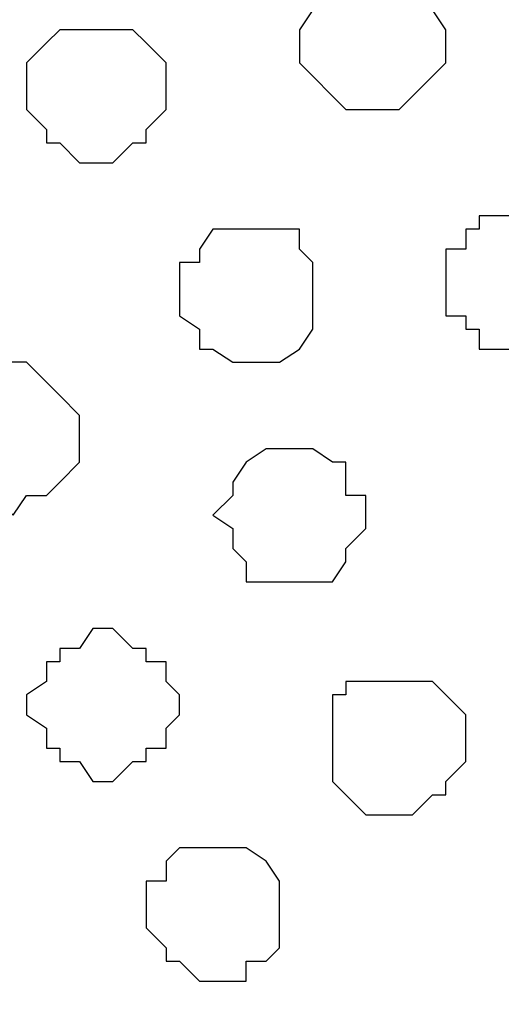
# Model space of a CAD drawing. Units: centimetres. Extents: x -8.7 to 8.9, y -10.6 to 13.4.
# Drawn here: x -5.1 to -4.9, y -2.6 to -2.3 of the extents above; entities that cross this region are included whole.
import ezdxf

# ---------------------------------------------------------------- set-up
doc = ezdxf.new("R2010")
doc.units = ezdxf.units.CM
doc.header["$MEASUREMENT"] = 0
doc.layers.add('Layer 1', color=7, linetype='Continuous')

msp = doc.modelspace()

# ---------------------------------------------------------------- linework, layer by layer
at = {"layer": 'Layer 1', "color": 254}
msp.add_open_spline([(-8.51394, -3.34292), (-8.51394, -3.34292), (0.78458, -3.34292), (0.78458, -3.34292), (0.78458, -3.34292), (0.78458, -3.34292), (0.78458, -2.07927), (0.78458, -2.07927), (0.78458, -2.07927), (0.78458, -2.07927), (-8.51394, -2.07927), (-8.51394, -2.07927), (-8.51394, -2.07927), (-8.51394, -2.07927), (-8.51394, -3.34292), (-8.51394, -3.34292)], degree=3, knots=[0, 0, 0, 0, 0.25, 0.25, 0.25, 0.25, 0.5, 0.5, 0.5, 0.5, 0.75, 0.75, 0.75, 0.75, 1, 1, 1, 1], dxfattribs=at)
at = {"layer": 'Layer 1', "lineweight": 9}
for points, knots in [([(-8.51394, -2.07927), (-8.51394, -2.07927), (0.78458, -2.07927), (0.78458, -2.07927), (0.78458, -2.07927), (0.78458, -2.07927), (0.78458, -3.34292), (0.78458, -3.34292), (0.78458, -3.34292), (0.78458, -3.34292), (-8.51394, -3.34292), (-8.51394, -3.34292), (-8.51394, -3.34292), (-8.51394, -3.34292), (-8.51394, -2.07927), (-8.51394, -2.07927)], [0, 0, 0, 0, 0.25, 0.25, 0.25, 0.25, 0.5, 0.5, 0.5, 0.5, 0.75, 0.75, 0.75, 0.75, 1, 1, 1, 1]), ([(-4.98757, -3.16301), (-4.98757, -3.16301), (-4.72087, -2.26554), (-4.72087, -2.26554), (-4.72087, -2.26554), (-4.72087, -2.26554), (-4.72087, -2.23379), (-4.72087, -2.23379), (-4.72087, -2.23379), (-4.72087, -2.23379), (-4.72722, -2.21686), (-4.72722, -2.21686), (-4.72722, -2.21686), (-4.72722, -2.21686), (-4.73781, -2.20627), (-4.73781, -2.20627), (-4.73781, -2.20627), (-4.73781, -2.20627), (-4.75897, -2.18087), (-4.75897, -2.18087), (-4.75897, -2.18087), (-4.75897, -2.18087), (-4.79707, -2.16394), (-4.79707, -2.16394), (-4.79707, -2.16394), (-4.79707, -2.16394), (-4.83941, -2.14912), (-4.83941, -2.14912), (-4.83941, -2.14912), (-4.83941, -2.14912), (-4.88597, -2.13854), (-4.88597, -2.13854), (-4.88597, -2.13854), (-4.88597, -2.13854), (-4.93889, -2.13219), (-4.93889, -2.13219), (-4.93889, -2.13219), (-4.93889, -2.13219), (-4.99181, -2.12796), (-4.99181, -2.12796), (-4.99181, -2.12796), (-4.99181, -2.12796), (-5.04472, -2.13219), (-5.04472, -2.13219), (-5.04472, -2.13219), (-5.04472, -2.13219), (-5.09976, -2.13854), (-5.09976, -2.13854), (-5.09976, -2.13854), (-5.09976, -2.13854), (-5.14632, -2.14912), (-5.14632, -2.14912), (-5.14632, -2.14912), (-5.14632, -2.14912), (-5.18866, -2.16394), (-5.18866, -2.16394), (-5.18866, -2.16394), (-5.18866, -2.16394), (-5.22041, -2.18087), (-5.22041, -2.18087), (-5.22041, -2.18087), (-5.22041, -2.18087), (-5.24792, -2.20627), (-5.24792, -2.20627), (-5.24792, -2.20627), (-5.24792, -2.20627), (-5.25216, -2.21686), (-5.25216, -2.21686), (-5.25216, -2.21686), (-5.25216, -2.21686), (-5.25851, -2.23379), (-5.25851, -2.23379), (-5.25851, -2.23379), (-5.25851, -2.23379), (-5.25851, -2.26554), (-5.25851, -2.26554), (-5.25851, -2.26554), (-5.25851, -2.26554), (-4.98757, -3.16301), (-4.98757, -3.16301)], [0, 0, 0, 0, 0.05, 0.05, 0.05, 0.05, 0.1, 0.1, 0.1, 0.1, 0.15, 0.15, 0.15, 0.15, 0.2, 0.2, 0.2, 0.2, 0.25, 0.25, 0.25, 0.25, 0.3, 0.3, 0.3, 0.3, 0.35, 0.35, 0.35, 0.35, 0.4, 0.4, 0.4, 0.4, 0.45, 0.45, 0.45, 0.45, 0.5, 0.5, 0.5, 0.5, 0.55, 0.55, 0.55, 0.55, 0.6, 0.6, 0.6, 0.6, 0.65, 0.65, 0.65, 0.65, 0.7, 0.7, 0.7, 0.7, 0.75, 0.75, 0.75, 0.75, 0.8, 0.8, 0.8, 0.8, 0.85, 0.85, 0.85, 0.85, 0.9, 0.9, 0.9, 0.9, 0.95, 0.95, 0.95, 0.95, 1, 1, 1, 1]), ([(-5.25851, -2.25496), (-5.25851, -2.25496), (-4.99181, -3.15242), (-4.99181, -3.15242), (-4.99181, -3.15242), (-4.99181, -3.15242), (-4.99181, -3.18417), (-4.99181, -3.18417), (-4.99181, -3.18417), (-4.99181, -3.18417), (-4.99816, -3.20111), (-4.99816, -3.20111), (-4.99816, -3.20111), (-4.99816, -3.20111), (-5.00239, -3.21169), (-5.00239, -3.21169), (-5.00239, -3.21169), (-5.00239, -3.21169), (-5.02991, -3.23709), (-5.02991, -3.23709), (-5.02991, -3.23709), (-5.02991, -3.23709), (-5.06589, -3.25402), (-5.06589, -3.25402), (-5.06589, -3.25402), (-5.06589, -3.25402), (-5.11034, -3.26884), (-5.11034, -3.26884), (-5.11034, -3.26884), (-5.11034, -3.26884), (-5.15691, -3.27942), (-5.15691, -3.27942), (-5.15691, -3.27942), (-5.15691, -3.27942), (-5.20559, -3.28577), (-5.20559, -3.28577), (-5.20559, -3.28577), (-5.20559, -3.28577), (-5.26274, -3.29001), (-5.26274, -3.29001), (-5.26274, -3.29001), (-5.26274, -3.29001), (-5.31566, -3.28577), (-5.31566, -3.28577), (-5.31566, -3.28577), (-5.31566, -3.28577), (-5.36434, -3.27942), (-5.36434, -3.27942), (-5.36434, -3.27942), (-5.36434, -3.27942), (-5.41302, -3.26884), (-5.41302, -3.26884), (-5.41302, -3.26884), (-5.41302, -3.26884), (-5.45536, -3.25402), (-5.45536, -3.25402), (-5.45536, -3.25402), (-5.45536, -3.25402), (-5.49134, -3.23709), (-5.49134, -3.23709), (-5.49134, -3.23709), (-5.49134, -3.23709), (-5.51251, -3.21169), (-5.51251, -3.21169), (-5.51251, -3.21169), (-5.51251, -3.21169), (-5.52309, -3.20111), (-5.52309, -3.20111), (-5.52309, -3.20111), (-5.52309, -3.20111), (-5.52944, -3.18417), (-5.52944, -3.18417), (-5.52944, -3.18417), (-5.52944, -3.18417), (-5.52944, -3.16936), (-5.52944, -3.16936), (-5.52944, -3.16936), (-5.52944, -3.16936), (-5.52309, -3.15242), (-5.52309, -3.15242), (-5.52309, -3.15242), (-5.52309, -3.15242), (-5.25851, -2.25496), (-5.25851, -2.25496)], [0, 0, 0, 0, 0.047619, 0.047619, 0.047619, 0.047619, 0.095238, 0.095238, 0.095238, 0.095238, 0.142857, 0.142857, 0.142857, 0.142857, 0.190476, 0.190476, 0.190476, 0.190476, 0.238095, 0.238095, 0.238095, 0.238095, 0.285714, 0.285714, 0.285714, 0.285714, 0.333333, 0.333333, 0.333333, 0.333333, 0.380952, 0.380952, 0.380952, 0.380952, 0.428571, 0.428571, 0.428571, 0.428571, 0.47619, 0.47619, 0.47619, 0.47619, 0.52381, 0.52381, 0.52381, 0.52381, 0.571429, 0.571429, 0.571429, 0.571429, 0.619048, 0.619048, 0.619048, 0.619048, 0.666667, 0.666667, 0.666667, 0.666667, 0.714286, 0.714286, 0.714286, 0.714286, 0.761905, 0.761905, 0.761905, 0.761905, 0.809524, 0.809524, 0.809524, 0.809524, 0.857143, 0.857143, 0.857143, 0.857143, 0.904762, 0.904762, 0.904762, 0.904762, 0.952381, 0.952381, 0.952381, 0.952381, 1, 1, 1, 1]), ([(-4.72087, -2.25496), (-4.72087, -2.25496), (-4.45206, -3.14607), (-4.45206, -3.14607), (-4.45206, -3.14607), (-4.45206, -3.14607), (-4.45206, -3.18417), (-4.45206, -3.18417), (-4.45206, -3.18417), (-4.45206, -3.18417), (-4.45629, -3.19476), (-4.45629, -3.19476), (-4.45629, -3.19476), (-4.45629, -3.19476), (-4.46687, -3.21169), (-4.46687, -3.21169), (-4.46687, -3.21169), (-4.46687, -3.21169), (-4.49439, -3.23286), (-4.49439, -3.23286), (-4.49439, -3.23286), (-4.49439, -3.23286), (-4.52614, -3.25402), (-4.52614, -3.25402), (-4.52614, -3.25402), (-4.52614, -3.25402), (-4.56847, -3.26884), (-4.56847, -3.26884), (-4.56847, -3.26884), (-4.56847, -3.26884), (-4.61504, -3.27942), (-4.61504, -3.27942), (-4.61504, -3.27942), (-4.61504, -3.27942), (-4.66796, -3.28577), (-4.66796, -3.28577), (-4.66796, -3.28577), (-4.66796, -3.28577), (-4.77591, -3.28577), (-4.77591, -3.28577), (-4.77591, -3.28577), (-4.77591, -3.28577), (-4.82882, -3.27942), (-4.82882, -3.27942), (-4.82882, -3.27942), (-4.82882, -3.27942), (-4.87539, -3.26884), (-4.87539, -3.26884), (-4.87539, -3.26884), (-4.87539, -3.26884), (-4.91772, -3.25402), (-4.91772, -3.25402), (-4.91772, -3.25402), (-4.91772, -3.25402), (-4.94947, -3.23286), (-4.94947, -3.23286), (-4.94947, -3.23286), (-4.94947, -3.23286), (-4.97699, -3.21169), (-4.97699, -3.21169), (-4.97699, -3.21169), (-4.97699, -3.21169), (-4.98122, -3.19476), (-4.98122, -3.19476), (-4.98122, -3.19476), (-4.98122, -3.19476), (-4.98757, -3.18417), (-4.98757, -3.18417), (-4.98757, -3.18417), (-4.98757, -3.18417), (-4.98757, -3.14607), (-4.98757, -3.14607), (-4.98757, -3.14607), (-4.98757, -3.14607), (-4.72087, -2.25496), (-4.72087, -2.25496)], [0, 0, 0, 0, 0.052632, 0.052632, 0.052632, 0.052632, 0.105263, 0.105263, 0.105263, 0.105263, 0.157895, 0.157895, 0.157895, 0.157895, 0.210526, 0.210526, 0.210526, 0.210526, 0.263158, 0.263158, 0.263158, 0.263158, 0.315789, 0.315789, 0.315789, 0.315789, 0.368421, 0.368421, 0.368421, 0.368421, 0.421053, 0.421053, 0.421053, 0.421053, 0.473684, 0.473684, 0.473684, 0.473684, 0.526316, 0.526316, 0.526316, 0.526316, 0.578947, 0.578947, 0.578947, 0.578947, 0.631579, 0.631579, 0.631579, 0.631579, 0.684211, 0.684211, 0.684211, 0.684211, 0.736842, 0.736842, 0.736842, 0.736842, 0.789474, 0.789474, 0.789474, 0.789474, 0.842105, 0.842105, 0.842105, 0.842105, 0.894737, 0.894737, 0.894737, 0.894737, 0.947368, 0.947368, 0.947368, 0.947368, 1, 1, 1, 1])]:
    msp.add_open_spline(points, degree=3, knots=knots, dxfattribs=at)
at = {"layer": 'Layer 1', "color": 251}
msp.add_open_spline([(-4.99181, -2.23802), (-4.99181, -2.23802), (-4.98122, -2.23802), (-4.98122, -2.23802), (-4.98122, -2.23802), (-4.98122, -2.23802), (-4.97699, -2.24437), (-4.97699, -2.24437), (-4.97699, -2.24437), (-4.97699, -2.24437), (-4.97064, -2.24861), (-4.97064, -2.24861), (-4.97064, -2.24861), (-4.97064, -2.24861), (-4.96641, -2.25496), (-4.96641, -2.25496), (-4.96641, -2.25496), (-4.96641, -2.25496), (-4.96641, -2.26554), (-4.96641, -2.26554), (-4.96641, -2.26554), (-4.96641, -2.26554), (-4.97064, -2.26977), (-4.97064, -2.26977), (-4.97064, -2.26977), (-4.97064, -2.26977), (-4.97699, -2.27612), (-4.97699, -2.27612), (-4.97699, -2.27612), (-4.97699, -2.27612), (-4.98122, -2.28036), (-4.98122, -2.28036), (-4.98122, -2.28036), (-4.98122, -2.28036), (-4.99816, -2.28036), (-4.99816, -2.28036), (-4.99816, -2.28036), (-4.99816, -2.28036), (-5.00239, -2.27612), (-5.00239, -2.27612), (-5.00239, -2.27612), (-5.00239, -2.27612), (-5.00874, -2.26977), (-5.00874, -2.26977), (-5.00874, -2.26977), (-5.00874, -2.26977), (-5.01297, -2.26554), (-5.01297, -2.26554), (-5.01297, -2.26554), (-5.01297, -2.26554), (-5.01297, -2.25496), (-5.01297, -2.25496), (-5.01297, -2.25496), (-5.01297, -2.25496), (-5.00874, -2.24861), (-5.00874, -2.24861), (-5.00874, -2.24861), (-5.00874, -2.24861), (-5.00239, -2.24437), (-5.00239, -2.24437), (-5.00239, -2.24437), (-5.00239, -2.24437), (-4.99816, -2.23802), (-4.99816, -2.23802), (-4.99816, -2.23802), (-4.99816, -2.23802), (-4.99181, -2.23802), (-4.99181, -2.23802)], degree=3, knots=[0, 0, 0, 0, 0.058824, 0.058824, 0.058824, 0.058824, 0.117647, 0.117647, 0.117647, 0.117647, 0.176471, 0.176471, 0.176471, 0.176471, 0.235294, 0.235294, 0.235294, 0.235294, 0.294118, 0.294118, 0.294118, 0.294118, 0.352941, 0.352941, 0.352941, 0.352941, 0.411765, 0.411765, 0.411765, 0.411765, 0.470588, 0.470588, 0.470588, 0.470588, 0.529412, 0.529412, 0.529412, 0.529412, 0.588235, 0.588235, 0.588235, 0.588235, 0.647059, 0.647059, 0.647059, 0.647059, 0.705882, 0.705882, 0.705882, 0.705882, 0.764706, 0.764706, 0.764706, 0.764706, 0.823529, 0.823529, 0.823529, 0.823529, 0.882353, 0.882353, 0.882353, 0.882353, 0.941176, 0.941176, 0.941176, 0.941176, 1, 1, 1, 1], dxfattribs=at)
at = {"layer": 'Layer 1', "color": 8}
for points, knots in [([(-5.07859, -2.25496), (-5.07859, -2.25496), (-5.06589, -2.25496), (-5.06589, -2.25496), (-5.06589, -2.25496), (-5.06589, -2.25496), (-5.06166, -2.25919), (-5.06166, -2.25919), (-5.06166, -2.25919), (-5.06166, -2.25919), (-5.05531, -2.26554), (-5.05531, -2.26554), (-5.05531, -2.26554), (-5.05531, -2.26554), (-5.05531, -2.28036), (-5.05531, -2.28036), (-5.05531, -2.28036), (-5.05531, -2.28036), (-5.06166, -2.28671), (-5.06166, -2.28671), (-5.06166, -2.28671), (-5.06166, -2.28671), (-5.06166, -2.29094), (-5.06166, -2.29094), (-5.06166, -2.29094), (-5.06166, -2.29094), (-5.06589, -2.29094), (-5.06589, -2.29094), (-5.06589, -2.29094), (-5.06589, -2.29094), (-5.07224, -2.29729), (-5.07224, -2.29729), (-5.07224, -2.29729), (-5.07224, -2.29729), (-5.08282, -2.29729), (-5.08282, -2.29729), (-5.08282, -2.29729), (-5.08282, -2.29729), (-5.08917, -2.29094), (-5.08917, -2.29094), (-5.08917, -2.29094), (-5.08917, -2.29094), (-5.09341, -2.29094), (-5.09341, -2.29094), (-5.09341, -2.29094), (-5.09341, -2.29094), (-5.09341, -2.28671), (-5.09341, -2.28671), (-5.09341, -2.28671), (-5.09341, -2.28671), (-5.09976, -2.28036), (-5.09976, -2.28036), (-5.09976, -2.28036), (-5.09976, -2.28036), (-5.09976, -2.26554), (-5.09976, -2.26554), (-5.09976, -2.26554), (-5.09976, -2.26554), (-5.09341, -2.25919), (-5.09341, -2.25919), (-5.09341, -2.25919), (-5.09341, -2.25919), (-5.08917, -2.25496), (-5.08917, -2.25496), (-5.08917, -2.25496), (-5.08917, -2.25496), (-5.07859, -2.25496), (-5.07859, -2.25496)], [0, 0, 0, 0, 0.058824, 0.058824, 0.058824, 0.058824, 0.117647, 0.117647, 0.117647, 0.117647, 0.176471, 0.176471, 0.176471, 0.176471, 0.235294, 0.235294, 0.235294, 0.235294, 0.294118, 0.294118, 0.294118, 0.294118, 0.352941, 0.352941, 0.352941, 0.352941, 0.411765, 0.411765, 0.411765, 0.411765, 0.470588, 0.470588, 0.470588, 0.470588, 0.529412, 0.529412, 0.529412, 0.529412, 0.588235, 0.588235, 0.588235, 0.588235, 0.647059, 0.647059, 0.647059, 0.647059, 0.705882, 0.705882, 0.705882, 0.705882, 0.764706, 0.764706, 0.764706, 0.764706, 0.823529, 0.823529, 0.823529, 0.823529, 0.882353, 0.882353, 0.882353, 0.882353, 0.941176, 0.941176, 0.941176, 0.941176, 1, 1, 1, 1]), ([(-5.07859, -2.44546), (-5.07859, -2.44546), (-5.07224, -2.44546), (-5.07224, -2.44546), (-5.07224, -2.44546), (-5.07224, -2.44546), (-5.06589, -2.45181), (-5.06589, -2.45181), (-5.06589, -2.45181), (-5.06589, -2.45181), (-5.06166, -2.45181), (-5.06166, -2.45181), (-5.06166, -2.45181), (-5.06166, -2.45181), (-5.06166, -2.45604), (-5.06166, -2.45604), (-5.06166, -2.45604), (-5.06166, -2.45604), (-5.05531, -2.45604), (-5.05531, -2.45604), (-5.05531, -2.45604), (-5.05531, -2.45604), (-5.05531, -2.46239), (-5.05531, -2.46239), (-5.05531, -2.46239), (-5.05531, -2.46239), (-5.05107, -2.46662), (-5.05107, -2.46662), (-5.05107, -2.46662), (-5.05107, -2.46662), (-5.05107, -2.47297), (-5.05107, -2.47297), (-5.05107, -2.47297), (-5.05107, -2.47297), (-5.05531, -2.47721), (-5.05531, -2.47721), (-5.05531, -2.47721), (-5.05531, -2.47721), (-5.05531, -2.48356), (-5.05531, -2.48356), (-5.05531, -2.48356), (-5.05531, -2.48356), (-5.06166, -2.48356), (-5.06166, -2.48356), (-5.06166, -2.48356), (-5.06166, -2.48356), (-5.06166, -2.48779), (-5.06166, -2.48779), (-5.06166, -2.48779), (-5.06166, -2.48779), (-5.06589, -2.48779), (-5.06589, -2.48779), (-5.06589, -2.48779), (-5.06589, -2.48779), (-5.07224, -2.49414), (-5.07224, -2.49414), (-5.07224, -2.49414), (-5.07224, -2.49414), (-5.07859, -2.49414), (-5.07859, -2.49414), (-5.07859, -2.49414), (-5.07859, -2.49414), (-5.08282, -2.48779), (-5.08282, -2.48779), (-5.08282, -2.48779), (-5.08282, -2.48779), (-5.08917, -2.48779), (-5.08917, -2.48779), (-5.08917, -2.48779), (-5.08917, -2.48779), (-5.08917, -2.48356), (-5.08917, -2.48356), (-5.08917, -2.48356), (-5.08917, -2.48356), (-5.09341, -2.48356), (-5.09341, -2.48356), (-5.09341, -2.48356), (-5.09341, -2.48356), (-5.09341, -2.47721), (-5.09341, -2.47721), (-5.09341, -2.47721), (-5.09341, -2.47721), (-5.09976, -2.47297), (-5.09976, -2.47297), (-5.09976, -2.47297), (-5.09976, -2.47297), (-5.09976, -2.46662), (-5.09976, -2.46662), (-5.09976, -2.46662), (-5.09976, -2.46662), (-5.09341, -2.46239), (-5.09341, -2.46239), (-5.09341, -2.46239), (-5.09341, -2.46239), (-5.09341, -2.45604), (-5.09341, -2.45604), (-5.09341, -2.45604), (-5.09341, -2.45604), (-5.08917, -2.45604), (-5.08917, -2.45604), (-5.08917, -2.45604), (-5.08917, -2.45604), (-5.08917, -2.45181), (-5.08917, -2.45181), (-5.08917, -2.45181), (-5.08917, -2.45181), (-5.08282, -2.45181), (-5.08282, -2.45181), (-5.08282, -2.45181), (-5.08282, -2.45181), (-5.07859, -2.44546), (-5.07859, -2.44546)], [0, 0, 0, 0, 0.035714, 0.035714, 0.035714, 0.035714, 0.071429, 0.071429, 0.071429, 0.071429, 0.107143, 0.107143, 0.107143, 0.107143, 0.142857, 0.142857, 0.142857, 0.142857, 0.178571, 0.178571, 0.178571, 0.178571, 0.214286, 0.214286, 0.214286, 0.214286, 0.25, 0.25, 0.25, 0.25, 0.285714, 0.285714, 0.285714, 0.285714, 0.321429, 0.321429, 0.321429, 0.321429, 0.357143, 0.357143, 0.357143, 0.357143, 0.392857, 0.392857, 0.392857, 0.392857, 0.428571, 0.428571, 0.428571, 0.428571, 0.464286, 0.464286, 0.464286, 0.464286, 0.5, 0.5, 0.5, 0.5, 0.535714, 0.535714, 0.535714, 0.535714, 0.571429, 0.571429, 0.571429, 0.571429, 0.607143, 0.607143, 0.607143, 0.607143, 0.642857, 0.642857, 0.642857, 0.642857, 0.678571, 0.678571, 0.678571, 0.678571, 0.714286, 0.714286, 0.714286, 0.714286, 0.75, 0.75, 0.75, 0.75, 0.785714, 0.785714, 0.785714, 0.785714, 0.821429, 0.821429, 0.821429, 0.821429, 0.857143, 0.857143, 0.857143, 0.857143, 0.892857, 0.892857, 0.892857, 0.892857, 0.928571, 0.928571, 0.928571, 0.928571, 0.964286, 0.964286, 0.964286, 0.964286, 1, 1, 1, 1])]:
    msp.add_open_spline(points, degree=3, knots=knots, dxfattribs=at)
at = {"layer": 'Layer 1', "color": 253}
for points, knots in [([(-4.94524, -2.31422), (-4.94524, -2.31422), (-4.93466, -2.31422), (-4.93466, -2.31422), (-4.93466, -2.31422), (-4.93466, -2.31422), (-4.93466, -2.31846), (-4.93466, -2.31846), (-4.93466, -2.31846), (-4.93466, -2.31846), (-4.92831, -2.31846), (-4.92831, -2.31846), (-4.92831, -2.31846), (-4.92831, -2.31846), (-4.92831, -2.32481), (-4.92831, -2.32481), (-4.92831, -2.32481), (-4.92831, -2.32481), (-4.92407, -2.32481), (-4.92407, -2.32481), (-4.92407, -2.32481), (-4.92407, -2.32481), (-4.92407, -2.34597), (-4.92407, -2.34597), (-4.92407, -2.34597), (-4.92407, -2.34597), (-4.92831, -2.34597), (-4.92831, -2.34597), (-4.92831, -2.34597), (-4.92831, -2.34597), (-4.92831, -2.35021), (-4.92831, -2.35021), (-4.92831, -2.35021), (-4.92831, -2.35021), (-4.93466, -2.35021), (-4.93466, -2.35021), (-4.93466, -2.35021), (-4.93466, -2.35021), (-4.93466, -2.35656), (-4.93466, -2.35656), (-4.93466, -2.35656), (-4.93466, -2.35656), (-4.95582, -2.35656), (-4.95582, -2.35656), (-4.95582, -2.35656), (-4.95582, -2.35656), (-4.95582, -2.35021), (-4.95582, -2.35021), (-4.95582, -2.35021), (-4.95582, -2.35021), (-4.96006, -2.35021), (-4.96006, -2.35021), (-4.96006, -2.35021), (-4.96006, -2.35021), (-4.96006, -2.34597), (-4.96006, -2.34597), (-4.96006, -2.34597), (-4.96006, -2.34597), (-4.96641, -2.34597), (-4.96641, -2.34597), (-4.96641, -2.34597), (-4.96641, -2.34597), (-4.96641, -2.32481), (-4.96641, -2.32481), (-4.96641, -2.32481), (-4.96641, -2.32481), (-4.96006, -2.32481), (-4.96006, -2.32481), (-4.96006, -2.32481), (-4.96006, -2.32481), (-4.96006, -2.31846), (-4.96006, -2.31846), (-4.96006, -2.31846), (-4.96006, -2.31846), (-4.95582, -2.31846), (-4.95582, -2.31846), (-4.95582, -2.31846), (-4.95582, -2.31846), (-4.95582, -2.31422), (-4.95582, -2.31422), (-4.95582, -2.31422), (-4.95582, -2.31422), (-4.94524, -2.31422), (-4.94524, -2.31422)], [0, 0, 0, 0, 0.047619, 0.047619, 0.047619, 0.047619, 0.095238, 0.095238, 0.095238, 0.095238, 0.142857, 0.142857, 0.142857, 0.142857, 0.190476, 0.190476, 0.190476, 0.190476, 0.238095, 0.238095, 0.238095, 0.238095, 0.285714, 0.285714, 0.285714, 0.285714, 0.333333, 0.333333, 0.333333, 0.333333, 0.380952, 0.380952, 0.380952, 0.380952, 0.428571, 0.428571, 0.428571, 0.428571, 0.47619, 0.47619, 0.47619, 0.47619, 0.52381, 0.52381, 0.52381, 0.52381, 0.571429, 0.571429, 0.571429, 0.571429, 0.619048, 0.619048, 0.619048, 0.619048, 0.666667, 0.666667, 0.666667, 0.666667, 0.714286, 0.714286, 0.714286, 0.714286, 0.761905, 0.761905, 0.761905, 0.761905, 0.809524, 0.809524, 0.809524, 0.809524, 0.857143, 0.857143, 0.857143, 0.857143, 0.904762, 0.904762, 0.904762, 0.904762, 0.952381, 0.952381, 0.952381, 0.952381, 1, 1, 1, 1]), ([(-5.02991, -2.31846), (-5.02991, -2.31846), (-5.01297, -2.31846), (-5.01297, -2.31846), (-5.01297, -2.31846), (-5.01297, -2.31846), (-5.01297, -2.32481), (-5.01297, -2.32481), (-5.01297, -2.32481), (-5.01297, -2.32481), (-5.00874, -2.32904), (-5.00874, -2.32904), (-5.00874, -2.32904), (-5.00874, -2.32904), (-5.00874, -2.35021), (-5.00874, -2.35021), (-5.00874, -2.35021), (-5.00874, -2.35021), (-5.01297, -2.35656), (-5.01297, -2.35656), (-5.01297, -2.35656), (-5.01297, -2.35656), (-5.01932, -2.36079), (-5.01932, -2.36079), (-5.01932, -2.36079), (-5.01932, -2.36079), (-5.03414, -2.36079), (-5.03414, -2.36079), (-5.03414, -2.36079), (-5.03414, -2.36079), (-5.04049, -2.35656), (-5.04049, -2.35656), (-5.04049, -2.35656), (-5.04049, -2.35656), (-5.04472, -2.35656), (-5.04472, -2.35656), (-5.04472, -2.35656), (-5.04472, -2.35656), (-5.04472, -2.35021), (-5.04472, -2.35021), (-5.04472, -2.35021), (-5.04472, -2.35021), (-5.05107, -2.34597), (-5.05107, -2.34597), (-5.05107, -2.34597), (-5.05107, -2.34597), (-5.05107, -2.32904), (-5.05107, -2.32904), (-5.05107, -2.32904), (-5.05107, -2.32904), (-5.04472, -2.32904), (-5.04472, -2.32904), (-5.04472, -2.32904), (-5.04472, -2.32904), (-5.04472, -2.32481), (-5.04472, -2.32481), (-5.04472, -2.32481), (-5.04472, -2.32481), (-5.04049, -2.31846), (-5.04049, -2.31846), (-5.04049, -2.31846), (-5.04049, -2.31846), (-5.02991, -2.31846), (-5.02991, -2.31846)], [0, 0, 0, 0, 0.0625, 0.0625, 0.0625, 0.0625, 0.125, 0.125, 0.125, 0.125, 0.1875, 0.1875, 0.1875, 0.1875, 0.25, 0.25, 0.25, 0.25, 0.3125, 0.3125, 0.3125, 0.3125, 0.375, 0.375, 0.375, 0.375, 0.4375, 0.4375, 0.4375, 0.4375, 0.5, 0.5, 0.5, 0.5, 0.5625, 0.5625, 0.5625, 0.5625, 0.625, 0.625, 0.625, 0.625, 0.6875, 0.6875, 0.6875, 0.6875, 0.75, 0.75, 0.75, 0.75, 0.8125, 0.8125, 0.8125, 0.8125, 0.875, 0.875, 0.875, 0.875, 0.9375, 0.9375, 0.9375, 0.9375, 1, 1, 1, 1]), ([(-5.10399, -2.36079), (-5.10399, -2.36079), (-5.09976, -2.36079), (-5.09976, -2.36079), (-5.09976, -2.36079), (-5.09976, -2.36079), (-5.09341, -2.36714), (-5.09341, -2.36714), (-5.09341, -2.36714), (-5.09341, -2.36714), (-5.08917, -2.37137), (-5.08917, -2.37137), (-5.08917, -2.37137), (-5.08917, -2.37137), (-5.08282, -2.37772), (-5.08282, -2.37772), (-5.08282, -2.37772), (-5.08282, -2.37772), (-5.08282, -2.39254), (-5.08282, -2.39254), (-5.08282, -2.39254), (-5.08282, -2.39254), (-5.08917, -2.39889), (-5.08917, -2.39889), (-5.08917, -2.39889), (-5.08917, -2.39889), (-5.09341, -2.40312), (-5.09341, -2.40312), (-5.09341, -2.40312), (-5.09341, -2.40312), (-5.09976, -2.40312), (-5.09976, -2.40312), (-5.09976, -2.40312), (-5.09976, -2.40312), (-5.10399, -2.40947), (-5.10399, -2.40947), (-5.10399, -2.40947), (-5.10399, -2.40947), (-5.11034, -2.40312), (-5.11034, -2.40312), (-5.11034, -2.40312), (-5.11034, -2.40312), (-5.11457, -2.40312), (-5.11457, -2.40312), (-5.11457, -2.40312), (-5.11457, -2.40312), (-5.12092, -2.39889), (-5.12092, -2.39889), (-5.12092, -2.39889), (-5.12092, -2.39889), (-5.12516, -2.39254), (-5.12516, -2.39254), (-5.12516, -2.39254), (-5.12516, -2.39254), (-5.12516, -2.37772), (-5.12516, -2.37772), (-5.12516, -2.37772), (-5.12516, -2.37772), (-5.12092, -2.37137), (-5.12092, -2.37137), (-5.12092, -2.37137), (-5.12092, -2.37137), (-5.11457, -2.36714), (-5.11457, -2.36714), (-5.11457, -2.36714), (-5.11457, -2.36714), (-5.11034, -2.36079), (-5.11034, -2.36079), (-5.11034, -2.36079), (-5.11034, -2.36079), (-5.10399, -2.36079), (-5.10399, -2.36079)], [0, 0, 0, 0, 0.055556, 0.055556, 0.055556, 0.055556, 0.111111, 0.111111, 0.111111, 0.111111, 0.166667, 0.166667, 0.166667, 0.166667, 0.222222, 0.222222, 0.222222, 0.222222, 0.277778, 0.277778, 0.277778, 0.277778, 0.333333, 0.333333, 0.333333, 0.333333, 0.388889, 0.388889, 0.388889, 0.388889, 0.444444, 0.444444, 0.444444, 0.444444, 0.5, 0.5, 0.5, 0.5, 0.555556, 0.555556, 0.555556, 0.555556, 0.611111, 0.611111, 0.611111, 0.611111, 0.666667, 0.666667, 0.666667, 0.666667, 0.722222, 0.722222, 0.722222, 0.722222, 0.777778, 0.777778, 0.777778, 0.777778, 0.833333, 0.833333, 0.833333, 0.833333, 0.888889, 0.888889, 0.888889, 0.888889, 0.944444, 0.944444, 0.944444, 0.944444, 1, 1, 1, 1]), ([(-5.01297, -2.38831), (-5.01297, -2.38831), (-5.00874, -2.38831), (-5.00874, -2.38831), (-5.00874, -2.38831), (-5.00874, -2.38831), (-5.00239, -2.39254), (-5.00239, -2.39254), (-5.00239, -2.39254), (-5.00239, -2.39254), (-4.99816, -2.39254), (-4.99816, -2.39254), (-4.99816, -2.39254), (-4.99816, -2.39254), (-4.99816, -2.40312), (-4.99816, -2.40312), (-4.99816, -2.40312), (-4.99816, -2.40312), (-4.99181, -2.40312), (-4.99181, -2.40312), (-4.99181, -2.40312), (-4.99181, -2.40312), (-4.99181, -2.41371), (-4.99181, -2.41371), (-4.99181, -2.41371), (-4.99181, -2.41371), (-4.99816, -2.42006), (-4.99816, -2.42006), (-4.99816, -2.42006), (-4.99816, -2.42006), (-4.99816, -2.42429), (-4.99816, -2.42429), (-4.99816, -2.42429), (-4.99816, -2.42429), (-5.00239, -2.43064), (-5.00239, -2.43064), (-5.00239, -2.43064), (-5.00239, -2.43064), (-5.02991, -2.43064), (-5.02991, -2.43064), (-5.02991, -2.43064), (-5.02991, -2.43064), (-5.02991, -2.42429), (-5.02991, -2.42429), (-5.02991, -2.42429), (-5.02991, -2.42429), (-5.03414, -2.42006), (-5.03414, -2.42006), (-5.03414, -2.42006), (-5.03414, -2.42006), (-5.03414, -2.41371), (-5.03414, -2.41371), (-5.03414, -2.41371), (-5.03414, -2.41371), (-5.04049, -2.40947), (-5.04049, -2.40947), (-5.04049, -2.40947), (-5.04049, -2.40947), (-5.03414, -2.40312), (-5.03414, -2.40312), (-5.03414, -2.40312), (-5.03414, -2.40312), (-5.03414, -2.39889), (-5.03414, -2.39889), (-5.03414, -2.39889), (-5.03414, -2.39889), (-5.02991, -2.39254), (-5.02991, -2.39254), (-5.02991, -2.39254), (-5.02991, -2.39254), (-5.02356, -2.38831), (-5.02356, -2.38831), (-5.02356, -2.38831), (-5.02356, -2.38831), (-5.01297, -2.38831), (-5.01297, -2.38831)], [0, 0, 0, 0, 0.052632, 0.052632, 0.052632, 0.052632, 0.105263, 0.105263, 0.105263, 0.105263, 0.157895, 0.157895, 0.157895, 0.157895, 0.210526, 0.210526, 0.210526, 0.210526, 0.263158, 0.263158, 0.263158, 0.263158, 0.315789, 0.315789, 0.315789, 0.315789, 0.368421, 0.368421, 0.368421, 0.368421, 0.421053, 0.421053, 0.421053, 0.421053, 0.473684, 0.473684, 0.473684, 0.473684, 0.526316, 0.526316, 0.526316, 0.526316, 0.578947, 0.578947, 0.578947, 0.578947, 0.631579, 0.631579, 0.631579, 0.631579, 0.684211, 0.684211, 0.684211, 0.684211, 0.736842, 0.736842, 0.736842, 0.736842, 0.789474, 0.789474, 0.789474, 0.789474, 0.842105, 0.842105, 0.842105, 0.842105, 0.894737, 0.894737, 0.894737, 0.894737, 0.947368, 0.947368, 0.947368, 0.947368, 1, 1, 1, 1]), ([(-4.98122, -2.46239), (-4.98122, -2.46239), (-4.97064, -2.46239), (-4.97064, -2.46239), (-4.97064, -2.46239), (-4.97064, -2.46239), (-4.96641, -2.46662), (-4.96641, -2.46662), (-4.96641, -2.46662), (-4.96641, -2.46662), (-4.96006, -2.47297), (-4.96006, -2.47297), (-4.96006, -2.47297), (-4.96006, -2.47297), (-4.96006, -2.48779), (-4.96006, -2.48779), (-4.96006, -2.48779), (-4.96006, -2.48779), (-4.96641, -2.49414), (-4.96641, -2.49414), (-4.96641, -2.49414), (-4.96641, -2.49414), (-4.96641, -2.49837), (-4.96641, -2.49837), (-4.96641, -2.49837), (-4.96641, -2.49837), (-4.97064, -2.49837), (-4.97064, -2.49837), (-4.97064, -2.49837), (-4.97064, -2.49837), (-4.97699, -2.50472), (-4.97699, -2.50472), (-4.97699, -2.50472), (-4.97699, -2.50472), (-4.99181, -2.50472), (-4.99181, -2.50472), (-4.99181, -2.50472), (-4.99181, -2.50472), (-5.00239, -2.49414), (-5.00239, -2.49414), (-5.00239, -2.49414), (-5.00239, -2.49414), (-5.00239, -2.46662), (-5.00239, -2.46662), (-5.00239, -2.46662), (-5.00239, -2.46662), (-4.99816, -2.46662), (-4.99816, -2.46662), (-4.99816, -2.46662), (-4.99816, -2.46662), (-4.99816, -2.46239), (-4.99816, -2.46239), (-4.99816, -2.46239), (-4.99816, -2.46239), (-4.98122, -2.46239), (-4.98122, -2.46239)], [0, 0, 0, 0, 0.071429, 0.071429, 0.071429, 0.071429, 0.142857, 0.142857, 0.142857, 0.142857, 0.214286, 0.214286, 0.214286, 0.214286, 0.285714, 0.285714, 0.285714, 0.285714, 0.357143, 0.357143, 0.357143, 0.357143, 0.428571, 0.428571, 0.428571, 0.428571, 0.5, 0.5, 0.5, 0.5, 0.571429, 0.571429, 0.571429, 0.571429, 0.642857, 0.642857, 0.642857, 0.642857, 0.714286, 0.714286, 0.714286, 0.714286, 0.785714, 0.785714, 0.785714, 0.785714, 0.857143, 0.857143, 0.857143, 0.857143, 0.928571, 0.928571, 0.928571, 0.928571, 1, 1, 1, 1]), ([(-5.04049, -2.51531), (-5.04049, -2.51531), (-5.02991, -2.51531), (-5.02991, -2.51531), (-5.02991, -2.51531), (-5.02991, -2.51531), (-5.02356, -2.51954), (-5.02356, -2.51954), (-5.02356, -2.51954), (-5.02356, -2.51954), (-5.01932, -2.52589), (-5.01932, -2.52589), (-5.01932, -2.52589), (-5.01932, -2.52589), (-5.01932, -2.54706), (-5.01932, -2.54706), (-5.01932, -2.54706), (-5.01932, -2.54706), (-5.02356, -2.55129), (-5.02356, -2.55129), (-5.02356, -2.55129), (-5.02356, -2.55129), (-5.02991, -2.55129), (-5.02991, -2.55129), (-5.02991, -2.55129), (-5.02991, -2.55129), (-5.02991, -2.55764), (-5.02991, -2.55764), (-5.02991, -2.55764), (-5.02991, -2.55764), (-5.04472, -2.55764), (-5.04472, -2.55764), (-5.04472, -2.55764), (-5.04472, -2.55764), (-5.05107, -2.55129), (-5.05107, -2.55129), (-5.05107, -2.55129), (-5.05107, -2.55129), (-5.05531, -2.55129), (-5.05531, -2.55129), (-5.05531, -2.55129), (-5.05531, -2.55129), (-5.05531, -2.54706), (-5.05531, -2.54706), (-5.05531, -2.54706), (-5.05531, -2.54706), (-5.06166, -2.54071), (-5.06166, -2.54071), (-5.06166, -2.54071), (-5.06166, -2.54071), (-5.06166, -2.52589), (-5.06166, -2.52589), (-5.06166, -2.52589), (-5.06166, -2.52589), (-5.05531, -2.52589), (-5.05531, -2.52589), (-5.05531, -2.52589), (-5.05531, -2.52589), (-5.05531, -2.51954), (-5.05531, -2.51954), (-5.05531, -2.51954), (-5.05531, -2.51954), (-5.05107, -2.51531), (-5.05107, -2.51531), (-5.05107, -2.51531), (-5.05107, -2.51531), (-5.04049, -2.51531), (-5.04049, -2.51531)], [0, 0, 0, 0, 0.058824, 0.058824, 0.058824, 0.058824, 0.117647, 0.117647, 0.117647, 0.117647, 0.176471, 0.176471, 0.176471, 0.176471, 0.235294, 0.235294, 0.235294, 0.235294, 0.294118, 0.294118, 0.294118, 0.294118, 0.352941, 0.352941, 0.352941, 0.352941, 0.411765, 0.411765, 0.411765, 0.411765, 0.470588, 0.470588, 0.470588, 0.470588, 0.529412, 0.529412, 0.529412, 0.529412, 0.588235, 0.588235, 0.588235, 0.588235, 0.647059, 0.647059, 0.647059, 0.647059, 0.705882, 0.705882, 0.705882, 0.705882, 0.764706, 0.764706, 0.764706, 0.764706, 0.823529, 0.823529, 0.823529, 0.823529, 0.882353, 0.882353, 0.882353, 0.882353, 0.941176, 0.941176, 0.941176, 0.941176, 1, 1, 1, 1])]:
    msp.add_open_spline(points, degree=3, knots=knots, dxfattribs=at)

doc.saveas('drawing.dxf')
